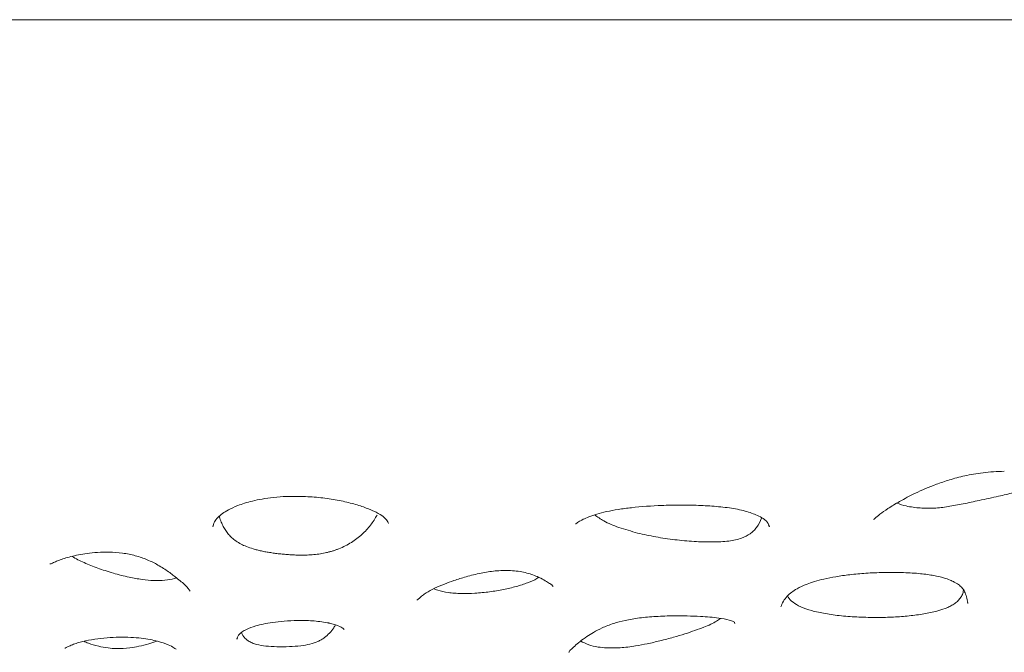
# Model space of a CAD drawing. Units: millimetres. Extents: x -750610 to -736840, y -117833 to -104011.
# Drawn here: x -744419 to -744260, y -109542 to -109440 of the extents above; entities that cross this region are included whole.
import ezdxf

# ---------------------------------------------------------------- set-up
doc = ezdxf.new("R2010")
doc.units = ezdxf.units.MM
doc.header["$LTSCALE"] = 100
doc.linetypes.add('SLD-SOLIDO', pattern=[0])

msp = doc.modelspace()

# ---------------------------------------------------------------- linework, layer by layer
at = {"color": 7, "linetype": 'SLD-SOLIDO', "lineweight": 5}
for p, q in [((-743705.81, -109439.73), (-745043.42, -109439.73)), ((-744387.51, -109521.03), (-744387.57, -109521.35)), ((-744298.09, -109521.33), (-744298.11, -109521.22)), ((-744332.95, -109530.84), (-744332.92, -109530.94)), ((-744266.16, -109533.51), (-744266.11, -109533.67)), ((-744303.67, -109536.74), (-744303.64, -109536.87)), ((-744383.68, -109539.44), (-744383.61, -109539.23)), ((-744330.26, -109541.43), (-744330.28, -109541.51))]:
    msp.add_line(p, q, dxfattribs=at)
for points, knots in [([(-744281.31, -109520.16), (-744281.25, -109520.12), (-744281.13, -109520.04), (-744280.33, -109519.35), (-744278.98, -109518.38), (-744277.02, -109517.19), (-744274.5, -109515.86), (-744271.81, -109514.69), (-744269.09, -109513.76), (-744266.62, -109513.11), (-744263.68, -109512.56), (-744261.42, -109512.45), (-744260.26, -109512.39)], [0, 0, 0, 0, 0.082506, 0.175604, 0.272364, 0.380321, 0.508506, 0.655325, 0.735195, 0.819056, 0.907102, 1, 1, 1, 1]), ([(-744277.55, -109517.54), (-744277.06, -109517.7), (-744276.25, -109517.97), (-744274.93, -109518.2), (-744273.81, -109518.32), (-744272.68, -109518.37), (-744271.16, -109518.34), (-744269.2, -109518.1), (-744266.8, -109517.64), (-744264.11, -109517.06), (-744261.4, -109516.47), (-744258.91, -109515.9), (-744256.89, -109515.39), (-744255.17, -109514.89), (-744253.3, -109514.29), (-744252.17, -109513.78), (-744251.46, -109513.46)], [0, 0, 0, 0, 0.062656, 0.104683, 0.145405, 0.183182, 0.221443, 0.300432, 0.388626, 0.48524, 0.602479, 0.692658, 0.768234, 0.836971, 0.899089, 1, 1, 1, 1]), ([(-744387.62, -109521.33), (-744387.55, -109521.08), (-744387.45, -109520.64), (-744386.89, -109519.91), (-744386.13, -109519.26), (-744385.08, -109518.58), (-744383.56, -109517.86), (-744381.67, -109517.26), (-744379.65, -109516.84), (-744377.8, -109516.59), (-744375.68, -109516.43), (-744374.17, -109516.44), (-744373.39, -109516.45)], [0, 0, 0, 0, 0.162113, 0.292362, 0.392386, 0.474428, 0.574215, 0.694112, 0.761966, 0.835373, 0.914655, 1, 1, 1, 1]), ([(-744373.39, -109516.45), (-744372.44, -109516.49), (-744370.52, -109516.58), (-744367.84, -109516.97), (-744365.39, -109517.5), (-744363.29, -109518.14), (-744361.58, -109518.84), (-744360.33, -109519.54), (-744359.55, -109520.23), (-744359.42, -109520.63), (-744359.36, -109520.83)], [0, 0, 0, 0, 0.114014, 0.231047, 0.351425, 0.475101, 0.601726, 0.731089, 0.863522, 1, 1, 1, 1]), ([(-744329.26, -109520.87), (-744329.25, -109520.87), (-744329.24, -109520.89), (-744328.89, -109520.61), (-744328.13, -109520.17), (-744327.08, -109519.7), (-744325.83, -109519.28), (-744324.24, -109518.87), (-744322.35, -109518.53), (-744319.41, -109518.14), (-744316.11, -109517.9), (-744312.6, -109517.82), (-744309.78, -109517.86), (-744306.9, -109518.01), (-744304.11, -109518.32), (-744301.56, -109518.84), (-744300.36, -109519.35), (-744299.76, -109519.6)], [0, 0, 0, 0, 0.0533326, 0.1206293, 0.1714667, 0.2153014, 0.2626795, 0.3138607, 0.368886, 0.4274667, 0.5547891, 0.6239292, 0.6963079, 0.7712338, 0.8475003, 0.923651, 1, 1, 1, 1]), ([(-744361.18, -109519.45), (-744361.47, -109520.01), (-744361.83, -109520.55), (-744362.64, -109521.59), (-744363.1, -109522.09), (-744364.13, -109523.02), (-744364.69, -109523.46), (-744365.93, -109524.24), (-744366.61, -109524.59), (-744367.35, -109524.88)], [0, 0, 0, 0, 0.25, 0.25, 0.5, 0.5, 0.75, 0.75, 1, 1, 1, 1]), ([(-744319.25, -109522.34), (-744320.27, -109522.05), (-744322.24, -109521.5), (-744324.6, -109520.52), (-744325.71, -109519.75), (-744326.18, -109519.42)], [0, 0, 0, 0, 0.38, 0.731796, 1, 1, 1, 1]), ([(-744381.13, -109524.88), (-744381.49, -109524.77), (-744382.19, -109524.54), (-744383.1, -109524.12), (-744383.89, -109523.65), (-744384.55, -109523.12), (-744385.09, -109522.56), (-744385.55, -109521.95), (-744385.94, -109521.28), (-744386.26, -109520.55), (-744386.46, -109520), (-744386.52, -109519.68), (-744386.53, -109519.63)], [0, 0, 0, 0, 0.104682, 0.200183, 0.305137, 0.409939, 0.511035, 0.61865, 0.732134, 0.850652, 0.978443, 1, 1, 1, 1]), ([(-744319.25, -109522.34), (-744318.28, -109522.56), (-744316.36, -109522.99), (-744313.31, -109523.43), (-744310.25, -109523.72), (-744307.32, -109523.82), (-744305.02, -109523.72), (-744303.47, -109523.45), (-744302.23, -109523.09), (-744301.28, -109522.59), (-744300.56, -109521.98), (-744299.86, -109521.15), (-744299.45, -109520.44), (-744299.33, -109519.89), (-744299.32, -109519.87)], [0, 0, 0, 0, 0.127164, 0.253107, 0.375125, 0.489679, 0.591047, 0.635087, 0.678662, 0.761219, 0.808489, 0.860776, 0.994783, 1, 1, 1, 1]), ([(-744299.75, -109519.6), (-744299.42, -109519.79), (-744298.77, -109520.16), (-744298.23, -109520.77), (-744298.13, -109521.12), (-744298.05, -109521.34)], [0, 0, 0, 0, 0.253124, 0.501649, 1, 1, 1, 1]), ([(-744413.84, -109527.32), (-744413.8, -109527.33), (-744413.73, -109527.34), (-744413.13, -109527.04), (-744412.12, -109526.63), (-744410.47, -109526.1), (-744408.27, -109525.65), (-744406.12, -109525.43), (-744404.17, -109525.37), (-744402.03, -109525.54), (-744399.93, -109525.98), (-744398.03, -109526.65), (-744396.27, -109527.55), (-744394.98, -109528.39), (-744394.13, -109529.01), (-744393.76, -109529.3), (-744393.6, -109529.43), (-744393.52, -109529.5), (-744393.48, -109529.53), (-744393.45, -109529.55)], [0, 0, 0, 0, 0.057803, 0.102927, 0.14462, 0.23469, 0.332567, 0.387528, 0.449039, 0.517466, 0.59405, 0.680464, 0.77712, 0.896894, 0.952929, 0.978163, 0.989387, 0.994481, 1, 1, 1, 1]), ([(-744375.83, -109525.79), (-744375.97, -109525.77), (-744376.25, -109525.75), (-744376.67, -109525.71), (-744377.09, -109525.66), (-744377.49, -109525.62), (-744377.89, -109525.56), (-744378.29, -109525.5), (-744378.67, -109525.44), (-744379.05, -109525.38), (-744379.42, -109525.31), (-744379.78, -109525.23), (-744380.13, -109525.15), (-744380.47, -109525.07), (-744380.81, -109524.98), (-744381.02, -109524.92), (-744381.13, -109524.88)], [0, 0, 0, 0, 0.074603, 0.148655, 0.222143, 0.295068, 0.36744, 0.439279, 0.510615, 0.581487, 0.651941, 0.72203, 0.791811, 0.861352, 0.930723, 1, 1, 1, 1]), ([(-744375.83, -109525.79), (-744375.69, -109525.8), (-744375.42, -109525.82), (-744375.02, -109525.84), (-744374.64, -109525.86), (-744374.26, -109525.88), (-744373.9, -109525.89), (-744373.28, -109525.9), (-744372.43, -109525.89), (-744371.33, -109525.82), (-744370.28, -109525.69), (-744369.43, -109525.52), (-744368.78, -109525.36), (-744368.29, -109525.22), (-744367.81, -109525.06), (-744367.5, -109524.94), (-744367.35, -109524.88)], [0, 0, 0, 0, 0.0450956, 0.0886983, 0.1308398, 0.1715554, 0.2108845, 0.2488705, 0.3716262, 0.4864169, 0.6073614, 0.7297819, 0.7940986, 0.86039, 0.9289386, 1, 1, 1, 1]), ([(-744410.23, -109526.1), (-744409.93, -109526.28), (-744409.04, -109526.8), (-744407.26, -109527.57), (-744405.32, -109528.28), (-744403.64, -109528.8), (-744402.35, -109529.15), (-744400.82, -109529.51), (-744399.09, -109529.82), (-744397.12, -109530.02), (-744395.33, -109529.97), (-744394.04, -109529.79), (-744393.56, -109529.59), (-744393.46, -109529.55)], [0, 0, 0, 0, 0.080299, 0.233161, 0.384565, 0.464696, 0.539727, 0.610008, 0.720396, 0.811263, 0.896466, 0.976986, 1, 1, 1, 1]), ([(-744354.75, -109533.08), (-744354.73, -109533.09), (-744354.68, -109533.11), (-744354.42, -109532.86), (-744353.92, -109532.44), (-744353.15, -109531.87), (-744352.04, -109531.25), (-744350.44, -109530.58), (-744348.73, -109529.95), (-744346.81, -109529.34), (-744344.62, -109528.79), (-744342.56, -109528.46), (-744340.94, -109528.36), (-744339.67, -109528.37), (-744338.44, -109528.49), (-744336.89, -109528.78), (-744336.01, -109529.12), (-744335.41, -109529.35)], [0, 0, 0, 0, 0.051993, 0.127204, 0.190499, 0.243891, 0.332694, 0.416774, 0.488799, 0.573183, 0.668027, 0.744763, 0.784685, 0.825413, 0.867079, 0.909971, 1, 1, 1, 1]), ([(-744296.2, -109534.24), (-744296.09, -109533.94), (-744295.91, -109533.41), (-744295.31, -109532.59), (-744294.58, -109531.92), (-744293.56, -109531.24), (-744292.29, -109530.64), (-744290.78, -109530.12), (-744289.24, -109529.71), (-744287.33, -109529.34), (-744285.06, -109529.03), (-744282.48, -109528.78), (-744280.63, -109528.72), (-744279.66, -109528.68)], [0, 0, 0, 0, 0.1648907, 0.2919544, 0.3809708, 0.4524205, 0.5466919, 0.6035467, 0.6674676, 0.7390512, 0.8184961, 0.9055826, 1, 1, 1, 1]), ([(-744279.66, -109528.68), (-744278.59, -109528.68), (-744276.56, -109528.67), (-744273.83, -109528.85), (-744271.65, -109529.14), (-744270.06, -109529.51), (-744269.01, -109529.88), (-744268.33, -109530.2), (-744267.91, -109530.44), (-744267.49, -109530.73), (-744267, -109531.18), (-744266.58, -109531.84), (-744266.31, -109532.65), (-744266.2, -109533.23), (-744266.13, -109533.54)], [0, 0, 0, 0, 0.1093123, 0.2050841, 0.2872548, 0.3561508, 0.4127721, 0.4578241, 0.4917204, 0.5209007, 0.5985743, 0.7036769, 0.8377466, 1, 1, 1, 1]), ([(-744393.46, -109529.55), (-744392.93, -109529.97), (-744391.9, -109530.78), (-744391.46, -109531.41), (-744391.24, -109531.72)], [0, 0, 0, 0, 0.52171, 1, 1, 1, 1]), ([(-744352.06, -109531.3), (-744351.85, -109531.38), (-744351.18, -109531.64), (-744350.04, -109531.9), (-744348.71, -109532.03), (-744347.28, -109532.1), (-744345.35, -109532.05), (-744343.06, -109531.82), (-744340.82, -109531.45), (-744338.75, -109530.96), (-744336.95, -109530.36), (-744335.73, -109529.86), (-744335.26, -109529.54), (-744335.17, -109529.47)], [0, 0, 0, 0, 0.04585, 0.148167, 0.199475, 0.25549, 0.366812, 0.490488, 0.611155, 0.732304, 0.853609, 0.970699, 1, 1, 1, 1]), ([(-744335.41, -109529.35), (-744335.03, -109529.54), (-744334.27, -109529.9), (-744333.56, -109530.35), (-744333.02, -109530.7), (-744332.91, -109530.87), (-744332.86, -109530.95)], [0, 0, 0, 0, 0.260163, 0.5169548, 0.7649955, 1, 1, 1, 1]), ([(-744280.67, -109535.93), (-744279.8, -109535.92), (-744278.09, -109535.89), (-744275.57, -109535.69), (-744273.2, -109535.37), (-744271.06, -109534.92), (-744269.57, -109534.43), (-744268.65, -109533.97), (-744268.03, -109533.57), (-744267.51, -109533.08), (-744267.12, -109532.51), (-744266.87, -109531.97), (-744266.84, -109531.63), (-744266.84, -109531.5)], [0, 0, 0, 0, 0.125633, 0.248945, 0.368882, 0.484576, 0.596286, 0.651181, 0.707339, 0.779337, 0.858934, 0.947159, 1, 1, 1, 1]), ([(-744280.67, -109535.93), (-744281.67, -109535.92), (-744283.64, -109535.9), (-744286.46, -109535.69), (-744289.03, -109535.34), (-744291.26, -109534.86), (-744293.07, -109534.25), (-744294.31, -109533.5), (-744294.95, -109532.89), (-744295.1, -109532.53), (-744295.13, -109532.46)], [0, 0, 0, 0, 0.1545021, 0.3055022, 0.4506249, 0.5882923, 0.7181727, 0.8428103, 0.9684579, 1, 1, 1, 1]), ([(-744383.76, -109539.43), (-744383.71, -109539.29), (-744383.62, -109539.07), (-744383.37, -109538.65), (-744382.94, -109538.27), (-744382.12, -109537.78), (-744380.93, -109537.33), (-744379.44, -109536.97), (-744377.92, -109536.7), (-744376.07, -109536.49), (-744373.93, -109536.39), (-744371.52, -109536.42), (-744369.97, -109536.65), (-744369.16, -109536.77)], [0, 0, 0, 0, 0.156664, 0.268643, 0.340773, 0.406851, 0.503241, 0.564274, 0.634377, 0.713455, 0.801002, 0.896561, 1, 1, 1, 1]), ([(-744369.16, -109536.77), (-744369.14, -109536.78), (-744369.1, -109536.79), (-744369.02, -109536.8), (-744368.91, -109536.83), (-744368.71, -109536.87), (-744368.4, -109536.95), (-744367.9, -109537.09), (-744367.16, -109537.37), (-744366.62, -109537.69), (-744366.47, -109537.89), (-744366.47, -109537.89), (-744366.47, -109537.89)], [0, 0, 0, 0, 0.009473, 0.017518, 0.032027, 0.057721, 0.102156, 0.179846, 0.31037, 0.58477, 0.841279, 1, 1, 1, 1]), ([(-744330.34, -109541.54), (-744330.26, -109541.42), (-744330.12, -109541.21), (-744329.46, -109540.58), (-744328.57, -109539.83), (-744327.51, -109539.04), (-744326.34, -109538.3), (-744324.96, -109537.57), (-744323.26, -109536.91), (-744321.23, -109536.36), (-744318.93, -109535.97), (-744316.26, -109535.73), (-744314.37, -109535.69), (-744313.4, -109535.66)], [0, 0, 0, 0, 0.115778, 0.221902, 0.315047, 0.407422, 0.48091, 0.563733, 0.655945, 0.731888, 0.814515, 0.904111, 1, 1, 1, 1]), ([(-744324.21, -109540.83), (-744323.5, -109540.84), (-744321.92, -109540.85), (-744319.73, -109540.54), (-744317.61, -109540.15), (-744315.57, -109539.68), (-744313.55, -109539.14), (-744311.67, -109538.58), (-744310.04, -109538.04), (-744308.29, -109537.38), (-744306.8, -109536.74), (-744306.11, -109536.22), (-744305.91, -109536.07)], [0, 0, 0, 0, 0.094283, 0.208375, 0.298596, 0.401379, 0.51744, 0.617582, 0.710881, 0.797744, 0.940971, 1, 1, 1, 1]), ([(-744313.4, -109535.66), (-744311.97, -109535.68), (-744309.48, -109535.7), (-744306.43, -109535.95), (-744304.62, -109536.27), (-744303.66, -109536.69), (-744303.65, -109536.79), (-744303.61, -109536.86), (-744303.59, -109536.91)], [0, 0, 0, 0, 0.241119, 0.419202, 0.539219, 0.616543, 0.732365, 1, 1, 1, 1]), ([(-744379.06, -109540.53), (-744379.57, -109540.46), (-744380.39, -109540.34), (-744381.18, -109540.08), (-744381.62, -109539.87), (-744382.14, -109539.57), (-744382.47, -109539.23), (-744382.7, -109538.9), (-744382.82, -109538.72), (-744382.91, -109538.53), (-744382.96, -109538.4), (-744382.98, -109538.34)], [0, 0, 0, 0, 0.218774, 0.347244, 0.419055, 0.497903, 0.731499, 0.794541, 0.863217, 0.937551, 1, 1, 1, 1]), ([(-744379.06, -109540.53), (-744378.48, -109540.58), (-744377.24, -109540.68), (-744375.33, -109540.64), (-744373.51, -109540.52), (-744371.9, -109540.25), (-744370.84, -109539.88), (-744370.12, -109539.5), (-744369.46, -109539.06), (-744368.76, -109538.42), (-744368.18, -109537.72), (-744367.95, -109537.27), (-744367.87, -109537.12)], [0, 0, 0, 0, 0.106065, 0.227968, 0.339654, 0.437585, 0.539999, 0.5947, 0.65681, 0.779807, 0.925533, 1, 1, 1, 1]), ([(-744410.19, -109540.31), (-744409.93, -109540.22), (-744409.42, -109540.03), (-744408.25, -109539.71), (-744406.67, -109539.41), (-744404.67, -109539.19), (-744402.69, -109539.09), (-744400.83, -109539.12), (-744399.15, -109539.25), (-744397.7, -109539.47), (-744396.16, -109539.81), (-744394.77, -109540.29), (-744393.74, -109540.83), (-744393.47, -109541.11), (-744393.5, -109541.03), (-744393.5, -109541.01)], [0, 0, 0, 0, 0.052404, 0.10342, 0.201534, 0.294613, 0.381744, 0.462627, 0.536899, 0.604661, 0.667303, 0.778371, 0.872287, 0.975161, 1, 1, 1, 1]), ([(-744399.5, -109540.57), (-744399.97, -109540.66), (-744401.1, -109540.87), (-744402.84, -109540.98), (-744404.58, -109540.84), (-744406.1, -109540.54), (-744407.43, -109540.17), (-744408.11, -109539.87), (-744408.35, -109539.76)], [0, 0, 0, 0, 0.160582, 0.385547, 0.520527, 0.685508, 0.890637, 1, 1, 1, 1]), ([(-744399.5, -109540.57), (-744398.94, -109540.45), (-744397.88, -109540.21), (-744397.01, -109539.89), (-744396.59, -109539.73)], [0, 0, 0, 0, 0.5199486, 1, 1, 1, 1]), ([(-744324.21, -109540.83), (-744324.69, -109540.79), (-744325.75, -109540.7), (-744327.26, -109540.32), (-744328.01, -109539.93), (-744328.41, -109539.73)], [0, 0, 0, 0, 0.2722833, 0.6095798, 1, 1, 1, 1]), ([(-744411.41, -109540.86), (-744411.38, -109540.86), (-744411.34, -109540.84), (-744410.91, -109540.62), (-744410.44, -109540.42), (-744410.19, -109540.31)], [0, 0, 0, 0, 0.460238, 0.725559, 1, 1, 1, 1])]:
    msp.add_open_spline(points, degree=3, knots=knots, dxfattribs=at)

doc.saveas('drawing.dxf')
